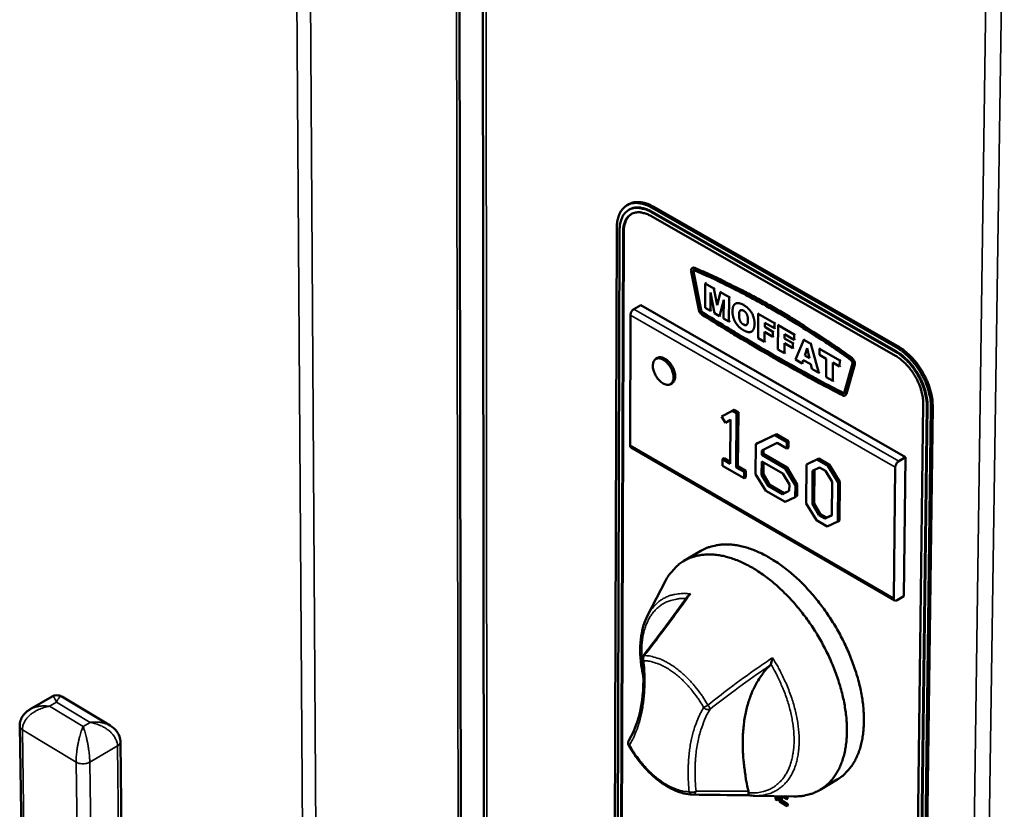
# Model space of a CAD drawing. Units: millimetres. Extents: x 65 to 5840, y 100 to 4100.
# Drawn here: x 4979 to 5129, y 3190 to 3310 of the extents above; entities that cross this region are included whole.
import ezdxf

# ---------------------------------------------------------------- set-up
doc = ezdxf.new("R2010")
doc.units = ezdxf.units.MM
doc.header["$LTSCALE"] = 20
doc.layers.add('Visible (ISO)', color=7, linetype='Continuous', lineweight=50)
doc.layers.add('Visible Narrow (ISO)', color=7, linetype='Continuous', lineweight=35)

msp = doc.modelspace()

# ---------------------------------------------------------------- linework, layer by layer
at = {"layer": 'Visible (ISO)'}
for p, q in [((5046.15, 3147.42), (5045.77, 3362.31)), ((5049.38, 3360.3), (5049.59, 3160.93)), ((5071.59, 3282.4), (5071.33, 3282.25)), ((5112.23, 3260.65), (5075.05, 3281.9)), ((5112.49, 3260.81), (5075.31, 3282.05)), ((5071.7, 3281.61), (5071.6, 3281.55)), ((5074.94, 3280.62), (5112.12, 3259.37)), ((5112.12, 3259.98), (5074.95, 3281.23)), ((5075.05, 3281.29), (5112.23, 3260.04)), ((5069.77, 3278.84), (5069.19, 3086.89)), ((5070.19, 3278.48), (5069.59, 3086.52)), ((5070.1, 3086.21), (5070.72, 3278.18)), ((5070.82, 3278.24), (5070.2, 3086.27)), ((5081.31, 3272.74), (5081.21, 3272.68)), ((5081.07, 3272.17), (5082.24, 3266.33)), ((5082.5, 3266.26), (5081.32, 3272.1)), ((5081.45, 3272.37), (5081.43, 3272.16)), ((5081.43, 3272.16), (5082.6, 3266.32)), ((5083.22, 3270.35), (5083.2, 3266.66)), ((5083.38, 3270.44), (5083.22, 3270.35)), ((5084.53, 3269.6), (5083.22, 3270.35)), ((5084.02, 3266.19), (5084.03, 3269.01)), ((5084.03, 3269.01), (5084.64, 3265.83)), ((5084.69, 3269.69), (5084.53, 3269.6)), ((5085.02, 3267.07), (5084.53, 3269.6)), ((5085.54, 3269.03), (5085.02, 3267.07)), ((5085.69, 3269.12), (5085.54, 3269.03)), ((5086.85, 3268.28), (5085.54, 3269.03)), ((5086.82, 3264.58), (5086.85, 3268.28)), ((5087, 3268.37), (5086.85, 3268.28)), ((5073.41, 3267.07), (5072.37, 3266.47)), ((5113.65, 3243.93), (5073.41, 3267.07)), ((5085.38, 3265.41), (5086.02, 3267.87)), ((5086.02, 3267.87), (5086.01, 3265.05)), ((5087.95, 3267.37), (5087.79, 3267.28)), ((5071.85, 3265.56), (5071.78, 3245.75)), ((5083.2, 3266.66), (5084.02, 3266.19)), ((5084.17, 3266.28), (5084.02, 3266.19)), ((5084.64, 3265.83), (5085.38, 3265.41)), ((5085.54, 3265.5), (5085.38, 3265.41)), ((5091.25, 3265.75), (5091.23, 3262.06)), ((5091.41, 3265.84), (5091.25, 3265.75)), ((5093.72, 3264.34), (5091.25, 3265.75)), ((5086.01, 3265.05), (5086.82, 3264.58)), ((5086.98, 3264.67), (5086.82, 3264.58)), ((5092.25, 3264.38), (5093.72, 3263.54)), ((5092.25, 3263.74), (5092.25, 3264.38)), ((5092.4, 3263.83), (5092.25, 3263.74)), ((5093.5, 3263.02), (5092.25, 3263.74)), ((5093.88, 3264.43), (5093.72, 3264.34)), ((5093.72, 3263.54), (5093.72, 3264.34)), ((5094.27, 3264.02), (5094.24, 3260.33)), ((5094.43, 3264.11), (5094.27, 3264.02)), ((5096.74, 3262.61), (5094.27, 3264.02)), ((5090.41, 3263.14), (5090.26, 3263.05)), ((5092.23, 3261.48), (5092.24, 3262.99)), ((5092.24, 3262.99), (5093.49, 3262.27)), ((5093.49, 3262.27), (5093.5, 3263.02)), ((5093.65, 3262.37), (5093.49, 3262.27)), ((5093.65, 3263.11), (5093.5, 3263.02)), ((5093.87, 3263.63), (5093.72, 3263.54)), ((5095.26, 3262.01), (5095.27, 3262.65)), ((5095.27, 3262.65), (5096.74, 3261.81)), ((5096.9, 3262.7), (5096.74, 3262.61)), ((5096.74, 3261.81), (5096.74, 3262.61)), ((5091.23, 3262.06), (5092.23, 3261.48)), ((5092.39, 3261.57), (5092.23, 3261.48)), ((5095.25, 3259.75), (5095.26, 3261.26)), ((5095.42, 3262.1), (5095.26, 3262.01)), ((5096.51, 3261.29), (5095.26, 3262.01)), ((5095.26, 3261.26), (5096.51, 3260.54)), ((5096.67, 3261.38), (5096.51, 3261.29)), ((5096.51, 3260.54), (5096.51, 3261.29)), ((5096.89, 3261.9), (5096.74, 3261.81)), ((5098.18, 3261.78), (5096.93, 3258.78)), ((5098.33, 3261.88), (5098.18, 3261.78)), ((5099.27, 3261.16), (5098.18, 3261.78)), ((5099.43, 3261.25), (5099.27, 3261.16)), ((5100.46, 3256.76), (5099.27, 3261.16)), ((5094.24, 3260.33), (5095.25, 3259.75)), ((5095.4, 3259.84), (5095.25, 3259.75)), ((5096.66, 3260.63), (5096.51, 3260.54)), ((5098.34, 3259.39), (5098.71, 3260.52)), ((5098.49, 3259.49), (5098.34, 3259.39)), ((5099.05, 3258.99), (5098.34, 3259.39)), ((5098.71, 3260.52), (5099.05, 3258.99)), ((5100.59, 3260.41), (5100.58, 3259.49)), ((5100.58, 3259.49), (5101.6, 3258.9)), ((5100.74, 3260.5), (5100.59, 3260.41)), ((5103.64, 3258.65), (5100.59, 3260.41)), ((5075.96, 3259.03), (5075.7, 3258.88)), ((5096.93, 3258.78), (5097.95, 3258.2)), ((5097.95, 3258.2), (5098.11, 3258.72)), ((5098.1, 3258.29), (5097.95, 3258.2)), ((5098.11, 3258.72), (5099.25, 3258.07)), ((5099.25, 3258.07), (5099.41, 3257.36)), ((5101.6, 3258.9), (5101.58, 3256.12)), ((5102.58, 3255.54), (5102.61, 3258.33)), ((5102.61, 3258.33), (5103.63, 3257.74)), ((5103.63, 3257.74), (5103.64, 3258.65)), ((5103.79, 3257.83), (5103.63, 3257.74)), ((5103.8, 3258.75), (5103.64, 3258.65)), ((5105.57, 3258.21), (5104.3, 3253.75)), ((5104.56, 3253.52), (5105.82, 3257.99)), ((5105.93, 3258.05), (5104.66, 3253.58)), ((5099.41, 3257.36), (5100.46, 3256.76)), ((5100.61, 3256.85), (5100.46, 3256.76)), ((5078.19, 3255.2), (5077.93, 3255.05)), ((5101.58, 3256.12), (5102.58, 3255.54)), ((5102.73, 3255.63), (5102.58, 3255.54)), ((5104.16, 3253.73), (5104.28, 3253.7)), ((5104.53, 3253.4), (5104.42, 3253.33)), ((5104.66, 3253.58), (5104.53, 3253.4)), ((5116.34, 3252.05), (5113.93, 3059.14)), ((5116.98, 3251.8), (5114.55, 3058.89)), ((5087.33, 3251.01), (5085.7, 3250.15)), ((5085.96, 3250.3), (5085.7, 3250.15)), ((5085.96, 3250.3), (5087.59, 3251.16)), ((5087.59, 3251.16), (5087.33, 3251.01)), ((5087.98, 3250.63), (5087.33, 3251.01)), ((5087.59, 3251.16), (5088.24, 3250.79)), ((5087.93, 3242.4), (5087.98, 3250.63)), ((5088.24, 3250.79), (5087.98, 3250.63)), ((5088.24, 3250.79), (5088.18, 3242.56)), ((5114.45, 3058.82), (5116.88, 3251.74)), ((5115.06, 3058.57), (5117.52, 3251.5)), ((5115.31, 3058.73), (5117.78, 3251.65)), ((5085.7, 3250.15), (5086.29, 3249.15)), ((5086.29, 3249.15), (5087.06, 3249.65)), ((5086.55, 3249.31), (5086.29, 3249.15)), ((5087.06, 3249.64), (5086.55, 3249.31)), ((5087.06, 3249.65), (5087.02, 3242.93)), ((5093.76, 3247.3), (5090.9, 3245.9)), ((5091.16, 3246.06), (5094.02, 3247.45)), ((5094.02, 3247.45), (5093.76, 3247.3)), ((5095.6, 3246.24), (5093.76, 3247.3)), ((5094.02, 3247.45), (5095.86, 3246.39)), ((5090.9, 3245.9), (5090.87, 3241.38)), ((5091.16, 3246.06), (5090.9, 3245.9)), ((5091.81, 3244.98), (5094.12, 3246.11)), ((5094.12, 3246.11), (5095.59, 3245.26)), ((5095.59, 3245.26), (5095.6, 3246.24)), ((5095.86, 3246.39), (5095.6, 3246.24)), ((5095.86, 3246.39), (5095.85, 3245.41)), ((5071.93, 3245.41), (5112, 3222.16)), ((5091.8, 3244.29), (5091.81, 3244.98)), ((5092.06, 3244.45), (5091.8, 3244.29)), ((5095.38, 3242.23), (5091.8, 3244.29)), ((5092.07, 3245.11), (5092.06, 3244.45)), ((5092.06, 3244.45), (5095.64, 3242.38)), ((5095.85, 3245.41), (5095.59, 3245.26)), ((5085.83, 3243.62), (5085.82, 3242.65)), ((5086.09, 3243.77), (5085.83, 3243.62)), ((5087.02, 3242.93), (5085.83, 3243.62)), ((5086.09, 3243.77), (5087.02, 3243.23)), ((5091.78, 3241.26), (5091.8, 3243.31)), ((5091.8, 3243.31), (5094.99, 3241.46)), ((5092.05, 3243.16), (5092.04, 3241.41)), ((5098.62, 3242.83), (5098.57, 3236.92)), ((5100.19, 3243.59), (5098.62, 3242.83)), ((5098.88, 3242.98), (5098.62, 3242.83)), ((5098.88, 3242.98), (5100.45, 3243.74)), ((5100.45, 3243.74), (5100.19, 3243.59)), ((5101.85, 3242.63), (5100.19, 3243.59)), ((5100.45, 3243.74), (5102.11, 3242.78)), ((5102.11, 3242.78), (5101.85, 3242.63)), ((5102.11, 3242.78), (5103.66, 3240.22)), ((5113.65, 3243.93), (5112.61, 3243.32)), ((5113.4, 3222.82), (5113.65, 3243.93)), ((5085.82, 3242.65), (5089.11, 3240.75)), ((5088.18, 3242.56), (5087.93, 3242.4)), ((5089.12, 3241.71), (5087.93, 3242.4)), ((5088.18, 3242.56), (5089.38, 3241.87)), ((5089.11, 3240.75), (5089.12, 3241.71)), ((5089.38, 3241.87), (5089.12, 3241.71)), ((5089.38, 3241.87), (5089.37, 3240.9)), ((5090.87, 3241.38), (5092.41, 3238.84)), ((5092.04, 3241.41), (5091.78, 3241.26)), ((5092.04, 3241.41), (5093.04, 3239.75)), ((5094.99, 3241.46), (5096, 3239.79)), ((5095.64, 3242.38), (5095.38, 3242.23)), ((5096.92, 3239.66), (5095.38, 3242.23)), ((5095.64, 3242.38), (5097.18, 3239.81)), ((5099.49, 3236.8), (5099.53, 3241.89)), ((5099.53, 3241.89), (5100.56, 3242.39)), ((5099.79, 3242.02), (5099.75, 3236.95)), ((5100.56, 3242.39), (5101.47, 3241.87)), ((5101.47, 3241.87), (5102.48, 3240.19)), ((5103.4, 3240.07), (5101.85, 3242.63)), ((5111.85, 3222.5), (5112.09, 3242.41)), ((5089.37, 3240.9), (5089.11, 3240.75)), ((5092.78, 3239.6), (5091.78, 3241.26)), ((5096, 3239.79), (5095.99, 3238.82)), ((5097.18, 3239.81), (5096.92, 3239.66)), ((5097.18, 3239.81), (5097.16, 3238.05)), ((5102.48, 3240.19), (5102.43, 3235.1)), ((5103.34, 3234.17), (5103.4, 3240.07)), ((5103.66, 3240.22), (5103.4, 3240.07)), ((5103.66, 3240.22), (5103.6, 3234.32)), ((5092.41, 3238.84), (5095.34, 3237.14)), ((5093.04, 3239.75), (5092.78, 3239.6)), ((5094.97, 3238.32), (5092.78, 3239.6)), ((5093.04, 3239.75), (5095.23, 3238.48)), ((5095.99, 3238.82), (5094.97, 3238.32)), ((5095.23, 3238.48), (5094.97, 3238.32)), ((5095.23, 3238.48), (5095.99, 3238.85)), ((5096.9, 3237.89), (5096.92, 3239.66)), ((5095.34, 3237.14), (5096.9, 3237.89)), ((5097.16, 3238.05), (5096.9, 3237.89)), ((5098.57, 3236.92), (5100.11, 3234.38)), ((5099.75, 3236.95), (5099.49, 3236.8)), ((5100.48, 3235.14), (5099.49, 3236.8)), ((5099.75, 3236.95), (5100.74, 3235.29)), ((5100.11, 3234.38), (5101.76, 3233.42)), ((5100.74, 3235.29), (5100.48, 3235.14)), ((5101.4, 3234.6), (5100.48, 3235.14)), ((5100.74, 3235.29), (5101.66, 3234.76)), ((5102.43, 3235.1), (5101.4, 3234.6)), ((5101.66, 3234.76), (5101.4, 3234.6)), ((5101.66, 3234.76), (5102.43, 3235.13)), ((5101.76, 3233.42), (5103.34, 3234.17)), ((5103.6, 3234.32), (5103.34, 3234.17)), ((5082.56, 3229.69), (5079.98, 3228.17)), ((5074.44, 3219.87), (5077.17, 3225.12)), ((5113.4, 3222.82), (5112.36, 3222.21)), ((4983.93, 3207.54), (4980.63, 3205.62)), ((4992.76, 3203.12), (4985.42, 3207.53)), ((4979.02, 3203.09), (4980.21, 3126.49)), ((4995.27, 3124.03), (4994.33, 3200.67)), ((5103.27, 3194.93), (5100.7, 3193.38)), ((5081.28, 3192.63), (5081.27, 3192.63)), ((5090.76, 3192.47), (5096.68, 3192.37)), ((5093.89, 3192.41), (5093.89, 3191.93)), ((5093.89, 3191.93), (5094.13, 3191.79)), ((5094.13, 3191.79), (5094.13, 3192.41)), ((5094.24, 3192.41), (5094.23, 3191.85)), ((5094.51, 3192.4), (5094.5, 3191.57)), ((5094.75, 3191.67), (5094.75, 3192.4)), ((5094.81, 3192.4), (5095.59, 3191.94)), ((5094.85, 3192.38), (5094.85, 3191.73)), ((5095.6, 3192.18), (5095.24, 3192.39)), ((5095.46, 3192.39), (5095.7, 3192.24)), ((5095.59, 3191.94), (5095.6, 3192.18)), ((5095.7, 3192), (5095.59, 3191.94)), ((5095.7, 3192.24), (5095.6, 3192.18)), ((5095.7, 3192.24), (5095.7, 3192)), ((5094.23, 3191.85), (5094.13, 3191.79)), ((5094.5, 3191.57), (5095.65, 3190.89)), ((5094.85, 3191.73), (5094.75, 3191.67)), ((5095.65, 3191.14), (5094.75, 3191.67)), ((5094.85, 3191.73), (5095.75, 3191.2)), ((5095.75, 3191.2), (5095.65, 3191.14)), ((5095.65, 3190.89), (5095.65, 3191.14)), ((5095.75, 3190.96), (5095.65, 3190.89)), ((5095.75, 3191.2), (5095.75, 3190.96))]:
    msp.add_line(p, q, dxfattribs=at)
at = {"layer": 'Visible (ISO)', "flags": 128}
for points in [[(5075.05, 3281.9, 0.027881), (5074.44, 3282.22, 0.042928), (5074.02, 3282.37, 0.009933), (5073.3, 3282.54, 0.028258), (5073.04, 3282.59, 0.037429), (5072.59, 3282.6, 0.035795), (5072.12, 3282.55, 0.042465), (5071.71, 3282.43, 0.041937), (5071.33, 3282.25, 0.041876), (5070.97, 3282, 0.042457), (5070.67, 3281.7, 0.035696), (5070.39, 3281.33, 0.037375), (5070.18, 3280.93, 0.028166), (5070.09, 3280.69, 0.009897), (5069.88, 3279.97, 0.042831), (5069.8, 3279.53, 0.0278), (5069.77, 3278.84)], [(5074.95, 3281.23, 0.027873), (5074.4, 3281.52, 0.042918), (5074.02, 3281.65, 0.009929), (5073.36, 3281.81, 0.028249), (5073.13, 3281.85, 0.037423), (5072.73, 3281.86, 0.035787), (5072.31, 3281.81, 0.042465), (5071.94, 3281.71, 0.041934), (5071.59, 3281.55, 0.041883), (5071.27, 3281.32, 0.042461), (5071, 3281.06, 0.035706), (5070.75, 3280.72, 0.037383), (5070.56, 3280.36, 0.028174), (5070.48, 3280.14, 0.009901), (5070.29, 3279.49, 0.04284), (5070.22, 3279.1, 0.027808), (5070.19, 3278.48)], [(5075.31, 3282.05, 0.027815), (5074.71, 3282.37, 0.04285), (5074.29, 3282.52, 0.009892), (5073.56, 3282.69, 0.028186), (5073.3, 3282.74, 0.037326), (5073.02, 3282.74, 0.016798), (5072.39, 3282.7, 0.061292), (5072.07, 3282.62, 0.037705), (5071.59, 3282.4)], [(5071.7, 3281.61, -0.03772), (5072.13, 3281.81, -0.061313), (5072.42, 3281.87, -0.016808), (5072.98, 3281.92, -0.03734), (5073.24, 3281.91, -0.02819), (5073.47, 3281.87, -0.009895), (5074.13, 3281.71, -0.042854), (5074.5, 3281.58, -0.027819), (5075.05, 3281.29)], [(5070.72, 3278.18, -0.027816), (5070.74, 3278.73, -0.042849), (5070.8, 3279.08, -0.009905), (5070.97, 3279.66, -0.028183), (5071.04, 3279.85, -0.037389), (5071.21, 3280.17, -0.035716), (5071.44, 3280.47, -0.042463), (5071.68, 3280.71, -0.041888), (5071.96, 3280.9, -0.041929), (5072.27, 3281.05, -0.042463), (5072.6, 3281.14, -0.035778), (5072.97, 3281.19, -0.037417), (5073.33, 3281.18, -0.02824), (5073.54, 3281.14, -0.009925), (5074.12, 3281, -0.042909), (5074.46, 3280.88, -0.027866), (5074.94, 3280.62)], [(5072.02, 3280.94, 0.036634), (5071.68, 3280.68, 0.059931), (5071.51, 3280.5, 0.015993), (5071.24, 3280.08, 0.036252), (5071.14, 3279.88, 0.027379), (5071.07, 3279.69, 0.009443), (5070.9, 3279.12, 0.041958), (5070.84, 3278.78, 0.027071), (5070.82, 3278.24)], [(5081.52, 3272.67, 0.120642), (5081.37, 3272.72, 0.147263), (5081.24, 3272.69, 0.08357), (5081.16, 3272.62, 0.064528), (5081.08, 3272.51, 0.111522), (5081.04, 3272.35, 0.101375), (5081.07, 3272.17)], [(5081.31, 3272.74, -0.054211), (5081.38, 3272.76, -0.054211), (5081.45, 3272.77, -0.063692), (5081.54, 3272.76, -0.063692), (5081.62, 3272.73)], [(5081.62, 3272.73, -0.004797), (5084.24, 3271.57, -0.009353), (5085.57, 3270.94, -0.000356), (5089.27, 3269.09, -0.004793), (5089.54, 3268.95, -0.004502), (5091.56, 3267.86, -0.004591), (5093.53, 3266.76, -0.004323), (5095.55, 3265.58, -0.004405), (5097.52, 3264.38, -0.004159), (5097.76, 3264.23, -0.000268), (5101.51, 3261.82, -0.007976), (5102.89, 3260.9, -0.004162), (5105.49, 3259.07)], [(5081.32, 3272.1, -0.179759), (5081.3, 3272.22, -0.179759), (5081.36, 3272.33, -0.142159), (5081.45, 3272.37, -0.142159), (5081.55, 3272.35)], [(5105.38, 3259.01, 0.004162), (5102.78, 3260.83, 0.007975), (5101.4, 3261.76, 0.000268), (5097.66, 3264.17, 0.004159), (5097.41, 3264.32, 0.004404), (5095.45, 3265.52, 0.004323), (5093.42, 3266.7, 0.004591), (5091.46, 3267.8, 0.004502), (5089.44, 3268.89, 0.004793), (5089.17, 3269.03, 0.000356), (5085.47, 3270.88, 0.009353), (5084.14, 3271.51, 0.004797), (5081.52, 3272.67)], [(5081.55, 3272.35, -0.004796), (5084.16, 3271.2, -0.009351), (5085.49, 3270.57, -0.000356), (5089.17, 3268.72, -0.004792), (5089.45, 3268.58, -0.004502), (5091.46, 3267.5, -0.00459), (5093.42, 3266.4, -0.004323), (5095.44, 3265.22, -0.004404), (5097.4, 3264.03, -0.004159), (5097.64, 3263.87, -0.000268), (5101.38, 3261.47, -0.007974), (5102.75, 3260.55, -0.004162), (5105.35, 3258.72)], [(5072.37, 3266.47, 0.038163), (5072.2, 3266.34, 0.059715), (5072.11, 3266.24, 0.020388), (5072.01, 3266.08, 0.020351), (5071.92, 3265.91, 0.059607), (5071.88, 3265.78, 0.038129), (5071.85, 3265.56)], [(5082.24, 3266.33, 0.048223), (5082.31, 3266.11, 0.048223), (5082.42, 3265.91, 0.046232), (5082.55, 3265.75, 0.046232), (5082.72, 3265.61)], [(5082.74, 3265.9, -0.046235), (5082.65, 3265.97, -0.046235), (5082.58, 3266.05, -0.048227), (5082.53, 3266.15, -0.048227), (5082.5, 3266.26)], [(5082.6, 3266.32, 0.048229), (5082.63, 3266.21, 0.048229), (5082.69, 3266.11, 0.046238), (5082.76, 3266.03, 0.046238), (5082.84, 3265.96)], [(5082.72, 3265.61, 0.002665), (5086.22, 3263.42, 0.005193), (5088.03, 3262.33, 0.000112), (5093.15, 3259.31, 0.002664), (5093.36, 3259.19, 0.002764), (5093.58, 3259.06, 0.000119), (5098.71, 3256.2, 0.005438), (5100.5, 3255.22, 0.002765), (5104.07, 3253.36)], [(5104.05, 3253.67, -0.002765), (5100.5, 3255.53, -0.005438), (5098.71, 3256.5, -0.000119), (5093.59, 3259.37, -0.002764), (5093.37, 3259.49, -0.002665), (5093.15, 3259.62, -0.000112), (5088.04, 3262.62, -0.005194), (5086.23, 3263.72, -0.002665), (5082.74, 3265.9)], [(5082.84, 3265.96, 0.002665), (5086.34, 3263.78, 0.005194), (5088.15, 3262.68, 0.000112), (5093.26, 3259.68, 0.002665), (5093.47, 3259.55, 0.002764), (5093.69, 3259.43, 0.000119), (5098.81, 3256.57, 0.005439), (5100.6, 3255.59, 0.002765), (5104.16, 3253.73)], [(5117.78, 3251.65, 0.017662), (5117.75, 3252.46, 0.032267), (5117.69, 3252.9, 0.004471), (5117.47, 3253.95, 0.017392), (5117.4, 3254.21, 0.014888), (5117.18, 3254.9, 0.015508), (5116.92, 3255.55, 0.014299), (5116.61, 3256.22, 0.014516), (5116.26, 3256.85, 0.014436), (5115.88, 3257.47, 0.014275), (5115.46, 3258.08, 0.015312), (5115.03, 3258.63, 0.014754), (5114.54, 3259.17, 0.017053), (5114.34, 3259.36, 0.004306), (5113.54, 3260.09, 0.031638), (5113.19, 3260.37, 0.017311), (5112.49, 3260.81)], [(5116.88, 3251.74, 0.017656), (5116.85, 3252.47, 0.032257), (5116.8, 3252.86, 0.004468), (5116.6, 3253.81, 0.017386), (5116.54, 3254.05, 0.014882), (5116.34, 3254.67, 0.015502), (5116.1, 3255.25, 0.014294), (5115.82, 3255.85, 0.014511), (5115.51, 3256.43, 0.014431), (5115.17, 3256.98, 0.01427), (5114.79, 3257.53, 0.015307), (5114.4, 3258.02, 0.014749), (5113.96, 3258.51, 0.017047), (5113.79, 3258.68, 0.004303), (5113.06, 3259.34, 0.031629), (5112.74, 3259.59, 0.017305), (5112.12, 3259.98)], [(5112.12, 3259.37, -0.017302), (5112.67, 3259.02, -0.031623), (5112.95, 3258.8, -0.004301), (5113.59, 3258.22, -0.017044), (5113.75, 3258.06, -0.014746), (5114.14, 3257.63, -0.015304), (5114.49, 3257.19, -0.014267), (5114.82, 3256.71, -0.014428), (5115.13, 3256.21, -0.014508), (5115.41, 3255.7, -0.014291), (5115.65, 3255.17, -0.0155), (5115.86, 3254.65, -0.01488), (5116.04, 3254.1, -0.017383), (5116.1, 3253.89, -0.004466), (5116.27, 3253.05, -0.032251), (5116.32, 3252.7, -0.017653), (5116.34, 3252.05)], [(5117.52, 3251.5, 0.017661), (5117.49, 3252.3, 0.032264), (5117.43, 3252.74, 0.00447), (5117.21, 3253.79, 0.01739), (5117.14, 3254.06, 0.014886), (5116.92, 3254.75, 0.015506), (5116.66, 3255.4, 0.014297), (5116.35, 3256.06, 0.014514), (5116, 3256.7, 0.014434), (5115.62, 3257.32, 0.014273), (5115.2, 3257.92, 0.01531), (5114.76, 3258.47, 0.014752), (5114.28, 3259.02, 0.017051), (5114.08, 3259.21, 0.004305), (5113.28, 3259.94, 0.031636), (5112.92, 3260.21, 0.017309), (5112.23, 3260.65)], [(5112.23, 3260.04, -0.017306), (5112.85, 3259.65, -0.03163), (5113.17, 3259.4, -0.004303), (5113.89, 3258.74, -0.017048), (5114.07, 3258.57, -0.01475), (5114.5, 3258.08, -0.015307), (5114.9, 3257.59, -0.01427), (5115.27, 3257.04, -0.014431), (5115.62, 3256.49, -0.014512), (5115.93, 3255.91, -0.014295), (5116.21, 3255.31, -0.015503), (5116.44, 3254.73, -0.014883), (5116.64, 3254.11, -0.017387), (5116.7, 3253.87, -0.004468), (5116.9, 3252.93, -0.032258), (5116.96, 3252.53, -0.017657), (5116.98, 3251.8)], [(5076.83, 3258.77, 0.060747), (5076.54, 3258.92, 0.076601), (5076.29, 3258.97, 0.034318), (5075.97, 3258.97, 0.068751), (5075.81, 3258.93, 0.076707), (5075.61, 3258.82, 0.075633), (5075.46, 3258.66, 0.057044), (5075.33, 3258.43, 0.057284), (5075.27, 3258.17, 0.035485), (5075.24, 3257.84, 0.039325), (5075.26, 3257.55, 0.026443), (5075.34, 3257.18, 0.029222), (5075.45, 3256.85, 0.024306), (5075.61, 3256.5, 0.024897), (5075.8, 3256.17, 0.026312), (5076.01, 3255.87, 0.024709), (5076.27, 3255.58, 0.032978), (5076.51, 3255.37, 0.029378), (5076.81, 3255.16, 0.046601), (5077.06, 3255.04, 0.043754), (5077.35, 3254.96, 0.066975), (5077.59, 3254.95, 0.068648), (5077.82, 3255, 0.07675), (5078.02, 3255.11, 0.075652), (5078.18, 3255.28, 0.057161), (5078.3, 3255.51, 0.057353), (5078.37, 3255.76, 0.035556), (5078.39, 3256.09, 0.039376), (5078.37, 3256.38, 0.026479), (5078.29, 3256.76, 0.029255), (5078.19, 3257.08, 0.024331), (5078.03, 3257.44, 0.024923), (5077.84, 3257.77, 0.026339), (5077.71, 3257.94, 0.010546), (5077.36, 3258.35, 0.047227), (5077.18, 3258.53, 0.027443), (5076.83, 3258.77)], [(5075.96, 3259.03, -0.055686), (5076.23, 3259.13, -0.088349), (5076.41, 3259.14, -0.033771), (5076.73, 3259.08, -0.051719), (5076.94, 3259, -0.032034), (5077.24, 3258.83, -0.035883), (5077.48, 3258.64, -0.025404), (5077.76, 3258.36, -0.0276), (5077.98, 3258.09, -0.024477), (5078.19, 3257.77, -0.024477), (5078.37, 3257.42, -0.0276), (5078.5, 3257.09, -0.025404), (5078.6, 3256.72, -0.035885), (5078.64, 3256.41, -0.032036), (5078.65, 3256.07, -0.051721), (5078.61, 3255.85, -0.033773), (5078.51, 3255.54, -0.088352), (5078.41, 3255.39, -0.055688), (5078.19, 3255.2)], [(5105.35, 3258.72, -0.071219), (5105.46, 3258.62, -0.071219), (5105.53, 3258.48, -0.063363), (5105.57, 3258.35, -0.063363), (5105.57, 3258.21)], [(5105.82, 3257.99, 0.045457), (5105.84, 3258.2, 0.071684), (5105.82, 3258.33, 0.028375), (5105.76, 3258.51, 0.024305), (5105.66, 3258.71, 0.061188), (5105.56, 3258.85, 0.042085), (5105.38, 3259.01)], [(5105.49, 3259.07, -0.042087), (5105.66, 3258.91, -0.06119), (5105.76, 3258.77, -0.024307), (5105.86, 3258.57, -0.028377), (5105.93, 3258.39, -0.071686), (5105.95, 3258.26, -0.045459), (5105.93, 3258.05)], [(5104.3, 3253.75, -0.117462), (5104.27, 3253.69, -0.117462), (5104.21, 3253.64, -0.132681), (5104.13, 3253.63, -0.132681), (5104.05, 3253.67)], [(5104.07, 3253.36, 0.132678), (5104.21, 3253.29, 0.132678), (5104.37, 3253.31, 0.117457), (5104.49, 3253.4, 0.117457), (5104.56, 3253.52)], [(5071.78, 3245.75, 0.072953), (5071.79, 3245.64, 0.072953), (5071.82, 3245.54, 0.058956), (5071.87, 3245.47, 0.058956), (5071.93, 3245.41)], [(5112.09, 3242.41, -0.037419), (5112.11, 3242.62, -0.058778), (5112.16, 3242.75, -0.019767), (5112.25, 3242.92, -0.019802), (5112.35, 3243.08, -0.058885), (5112.44, 3243.19, -0.037453), (5112.61, 3243.32)], [(5082.56, 3229.69, -0.02485), (5083.35, 3230.1, -0.042392), (5083.85, 3230.28, -0.008045), (5084.91, 3230.55, -0.024942), (5085.26, 3230.61, -0.021685), (5086.04, 3230.67, -0.022681), (5086.79, 3230.67, -0.01893), (5087.62, 3230.6, -0.020028), (5088.4, 3230.47, -0.016413), (5089.28, 3230.26, -0.01746), (5090.09, 3230, -0.014306), (5090.99, 3229.65, -0.015219), (5091.81, 3229.28, -0.012626), (5092.72, 3228.8, -0.013377), (5093.55, 3228.3, -0.011325), (5094.45, 3227.71, -0.011918), (5095.28, 3227.1, -0.010342), (5096.16, 3226.39, -0.010794), (5096.98, 3225.68, -0.009624), (5097.83, 3224.87, -0.009954), (5098.62, 3224.06, -0.009129), (5099.42, 3223.17, -0.009353), (5100.17, 3222.27, -0.008828), (5100.92, 3221.31, -0.008958), (5101.62, 3220.34, -0.008702), (5102.3, 3219.32, -0.008745), (5102.94, 3218.29, -0.008745), (5103.55, 3217.23, -0.008702), (5104.12, 3216.15, -0.008958), (5104.64, 3215.07, -0.008828), (5105.13, 3213.95, -0.009354), (5105.56, 3212.86, -0.009129), (5105.96, 3211.73, -0.009955), (5106.3, 3210.65, -0.009624), (5106.61, 3209.52, -0.010795), (5106.84, 3208.46, -0.010342), (5107.05, 3207.35, -0.011918), (5107.19, 3206.33, -0.011325), (5107.28, 3205.25, -0.013378), (5107.32, 3204.29, -0.012626), (5107.31, 3203.26, -0.01522), (5107.25, 3202.36, -0.014307), (5107.13, 3201.4, -0.017462), (5106.97, 3200.57, -0.016414), (5106.74, 3199.7, -0.020032), (5106.48, 3198.95, -0.018933), (5106.14, 3198.18, -0.022686), (5105.79, 3197.52, -0.021689), (5105.36, 3196.86, -0.024947), (5105.14, 3196.59, -0.008048), (5104.4, 3195.78, -0.0424), (5104.01, 3195.43, -0.024855), (5103.27, 3194.93)], [(5096.68, 3192.37, 0.024003), (5097.61, 3192.39, 0.039424), (5098.18, 3192.47, 0.007509), (5099.24, 3192.73, 0.024345), (5099.56, 3192.83, 0.026093), (5100.2, 3193.11, 0.02587), (5100.81, 3193.45, 0.02567), (5101.39, 3193.86, 0.025959), (5101.92, 3194.32, 0.023886), (5102.42, 3194.85, 0.024615), (5102.86, 3195.42, 0.021319), (5103.28, 3196.08, 0.022322), (5103.62, 3196.74, 0.018603), (5103.94, 3197.51, 0.019692), (5104.19, 3198.26, 0.016142), (5104.41, 3199.13, 0.017172), (5104.56, 3199.96, 0.014089), (5104.68, 3200.91, 0.014983), (5104.73, 3201.82, 0.012453), (5104.74, 3202.84, 0.013187), (5104.7, 3203.8, 0.011185), (5104.6, 3204.87, 0.011765), (5104.45, 3205.89, 0.010227), (5104.25, 3206.99, 0.010669), (5104.01, 3208.04, 0.009526), (5103.7, 3209.17, 0.009849), (5103.36, 3210.24, 0.009043), (5102.96, 3211.36, 0.009263), (5102.53, 3212.44, 0.008749), (5102.05, 3213.55, 0.008876), (5101.53, 3214.62, 0.008626), (5100.96, 3215.7, 0.008668), (5100.36, 3216.75, 0.008668), (5099.72, 3217.77, 0.008626), (5099.05, 3218.78, 0.008876), (5098.35, 3219.75, 0.008749), (5097.61, 3220.71, 0.009263), (5096.86, 3221.6, 0.009043), (5096.07, 3222.49, 0.009849), (5095.28, 3223.29, 0.009527), (5094.44, 3224.1, 0.010669), (5093.63, 3224.81, 0.010227), (5092.76, 3225.52, 0.011765), (5091.94, 3226.12, 0.011186), (5091.04, 3226.72, 0.013186), (5090.22, 3227.22, 0.012453), (5089.32, 3227.7, 0.014982), (5088.5, 3228.08, 0.014089), (5087.6, 3228.43, 0.01717), (5086.8, 3228.7, 0.016142), (5085.93, 3228.92, 0.01969), (5085.15, 3229.05, 0.018602), (5084.32, 3229.14, 0.022319), (5083.58, 3229.15, 0.021316), (5082.8, 3229.1, 0.02461), (5082.09, 3228.98, 0.023881), (5081.38, 3228.79, 0.025953), (5080.73, 3228.55, 0.025664), (5080.1, 3228.24, 0.025864), (5079.5, 3227.86, 0.026087), (5078.95, 3227.43, 0.02434), (5078.71, 3227.19, 0.007506), (5077.98, 3226.38, 0.039419), (5077.63, 3225.93, 0.023999), (5077.17, 3225.12)], [(5112.36, 3222.21, -0.11174), (5112.23, 3222.13, -0.128583), (5112.11, 3222.13, -0.071729), (5112, 3222.17, -0.072116), (5111.92, 3222.24, -0.129363), (5111.86, 3222.35, -0.112175), (5111.85, 3222.5)], [(5073.65, 3213.23, -0.047617), (5073.64, 3213.37, -0.047617), (5073.67, 3213.51, -0.047615), (5073.72, 3213.64, -0.047615), (5073.8, 3213.76)], [(5089.77, 3193.16, -0.008729), (5089.44, 3194.72, -0.016001), (5089.31, 3195.57, -0.001143), (5089.05, 3197.65, -0.008694), (5089.02, 3197.93, -0.00987), (5088.94, 3199.04, -0.009438), (5088.91, 3200.2, -0.010858), (5088.92, 3201.26, -0.010344), (5088.98, 3202.37, -0.012029), (5089.08, 3203.37, -0.011433), (5089.23, 3204.42, -0.013382), (5089.42, 3205.36, -0.012713), (5089.67, 3206.34, -0.014889), (5089.94, 3207.2, -0.014172), (5090.27, 3208.1, -0.016476), (5090.63, 3208.89, -0.01576), (5091.05, 3209.69, -0.018005), (5091.23, 3209.98, -0.004471), (5091.99, 3211.1, -0.032171), (5092.36, 3211.56, -0.017999), (5093.09, 3212.31)], [(5071.58, 3200.12, -0.066211), (5071.51, 3200.3, -0.066211), (5071.48, 3200.5, -0.066207), (5071.51, 3200.69, -0.066207), (5071.59, 3200.87)]]:
    msp.add_lwpolyline(points, format="xyb", dxfattribs=at)
at = {"layer": 'Visible (ISO)'}
for points, degree in [([(5089.03, 3267.09), (5088.24, 3267.54), (5087.36, 3267.03), (5087.35, 3266.13)], 2), ([(5090.7, 3264.24), (5090.7, 3265.13), (5089.84, 3266.63), (5089.03, 3267.09)], 2), ([(5087.35, 3266.13), (5087.35, 3265.48), (5087.78, 3264.37), (5088.5, 3263.56), (5089.04, 3263.24)], 2), ([(5088.35, 3265.55), (5088.35, 3266.12), (5088.72, 3266.4), (5089.02, 3266.23)], 2), ([(5089.02, 3264.12), (5088.7, 3264.3), (5088.34, 3264.99), (5088.35, 3265.55)], 2), ([(5089.02, 3266.23), (5089.34, 3266.04), (5089.7, 3265.35), (5089.7, 3264.83)], 2), ([(5089.7, 3264.83), (5089.69, 3264.21), (5089.34, 3263.93), (5089.02, 3264.12)], 2), ([(5089.04, 3263.24), (5089.58, 3262.94), (5090.3, 3262.98), (5090.69, 3263.59), (5090.7, 3264.24)], 2), ([(5073.8, 3213.76), (5076.12, 3216.76), (5078.37, 3219.77), (5080.51, 3222.78)], 3), ([(5093.09, 3212.31), (5093.13, 3212.35), (5093.17, 3212.4), (5093.19, 3212.46)], 3), ([(5089.8, 3192.54), (5086.86, 3192.57), (5084, 3192.59), (5081.28, 3192.63)], 3), ([(5089.8, 3192.92), (5089.8, 3192.99), (5089.79, 3193.07), (5089.77, 3193.16)], 3), ([(5090.76, 3192.47), (5090.45, 3192.47), (5090.13, 3192.5), (5089.8, 3192.54)], 3)]:
    msp.add_open_spline(points, degree=degree, dxfattribs=at)
for points, knots in [([(5080.96, 3223.16), (5080.96, 3223.16), (5080.95, 3223.16), (5080.84, 3223.1), (5080.73, 3223.02), (5080.59, 3222.88), (5080.55, 3222.83), (5080.51, 3222.78)], [-0.17526723, -0.17526723, -0.17526723, -0.17526723, -0.17469336, -0.17469336, -0.12536201, -0.12536201, -0.09769338, -0.09769338, -0.09769338, -0.09769338]), ([(5073.8, 3210.59), (5073.67, 3211.17), (5073.57, 3211.74), (5073.28, 3213.88), (5073.27, 3215.41), (5073.65, 3217.91), (5073.98, 3218.97), (5074.44, 3219.87)], [1.219531, 1.219531, 1.219531, 1.219531, 1.480857, 1.480857, 2.218868, 2.218868, 2.834815, 2.834815, 2.834815, 2.834815]), ([(5071.59, 3200.87), (5072.59, 3202.53), (5073.29, 3204.63), (5073.86, 3208.91), (5073.87, 3211.02), (5073.65, 3213.23)], [0, 0, 0, 0, 1.321498, 1.321498, 2.378646, 2.378646, 2.378646, 2.378646]), ([(5093.19, 3212.46), (5093.21, 3212.52), (5093.23, 3212.59), (5093.28, 3212.78), (5093.32, 3212.91), (5093.38, 3213.18), (5093.41, 3213.31), (5093.43, 3213.45), (5093.43, 3213.45), (5093.43, 3213.45)], [-0.1563146, -0.1563146, -0.1563146, -0.1563146, -0.1133364, -0.1133364, -0.055388, -0.055388, 0, 0, 0.0006496, 0.0006496, 0.0006496, 0.0006496]), ([(4983.93, 3207.54), (4984.07, 3207.62), (4984.22, 3207.68), (4984.53, 3207.74), (4984.69, 3207.75), (4985, 3207.71), (4985.15, 3207.67), (4985.34, 3207.58), (4985.38, 3207.56), (4985.42, 3207.53)], [0, 0, 0, 0, 0.0649744, 0.0649744, 0.1287863, 0.1287863, 0.1926506, 0.1926506, 0.2131874, 0.2131874, 0.2131874, 0.2131874]), ([(4979.02, 3203.09), (4979.02, 3203.37), (4979.06, 3203.65), (4979.24, 3204.18), (4979.37, 3204.43), (4979.71, 3204.9), (4979.93, 3205.12), (4980.31, 3205.42), (4980.47, 3205.53), (4980.63, 3205.62)], [0, 0, 0, 0, 0.1193578, 0.1193578, 0.2379028, 0.2379028, 0.3678603, 0.3678603, 0.4471154, 0.4471154, 0.4471154, 0.4471154]), ([(4992.76, 3203.12), (4993.15, 3202.89), (4993.52, 3202.58), (4993.9, 3202.06), (4994, 3201.89), (4994.22, 3201.43), (4994.3, 3201.11), (4994.32, 3200.75), (4994.33, 3200.71), (4994.33, 3200.67)], [0, 0, 0, 0, 0.1955862, 0.1955862, 0.2766423, 0.2766423, 0.4128034, 0.4128034, 0.4302684, 0.4302684, 0.4302684, 0.4302684]), ([(5081.27, 3192.63), (5080.43, 3192.66), (5079.54, 3192.87), (5077.75, 3193.63), (5076.83, 3194.19), (5075.07, 3195.59), (5074.2, 3196.46), (5072.74, 3198.25), (5072.12, 3199.17), (5071.58, 3200.12)], [0, 0, 0, 0, 0.497396, 0.497396, 1.001302, 1.001302, 1.514074, 1.514074, 1.960394, 1.960394, 1.960394, 1.960394]), ([(5089.8, 3192.54), (5089.8, 3192.54), (5089.8, 3192.55), (5089.8, 3192.61), (5089.79, 3192.66), (5089.8, 3192.78), (5089.8, 3192.84), (5089.8, 3192.92)], [-0.16439, -0.16439, -0.16439, -0.16439, -0.125362, -0.125362, -0.0742836, -0.0742836, -0.0366133, -0.0366133, -0.0366133, -0.0366133])]:
    msp.add_open_spline(points, degree=3, knots=knots, dxfattribs=at)
at = {"layer": 'Visible Narrow (ISO)'}
for p, q in [((5022.21, 3152.53), (5020.79, 3364.78)), ((5022.91, 3365.41), (5024.38, 3131.49)), ((5045.73, 3147.16), (5045.33, 3362.56)), ((5049.86, 3360.03), (5050.05, 3161.07)), ((5126.27, 3341.81), (5119.6, 2874)), ((5128.66, 3343.02), (5121.76, 2874)), ((5075.31, 3282.05), (5075.05, 3281.9)), ((5075.05, 3281.29), (5074.95, 3281.23)), ((5070.82, 3278.24), (5070.72, 3278.18)), ((5081.62, 3272.73), (5081.52, 3272.67)), ((5081.43, 3272.16), (5081.32, 3272.1)), ((5089.19, 3267.18), (5089.03, 3267.09)), ((5071.85, 3265.56), (5112.09, 3242.41)), ((5112.61, 3243.32), (5072.37, 3266.47)), ((5082.6, 3266.32), (5082.5, 3266.26)), ((5082.84, 3265.96), (5082.74, 3265.9)), ((5088.5, 3265.64), (5088.35, 3265.55)), ((5089.17, 3264.21), (5089.02, 3264.12)), ((5090.85, 3264.33), (5090.7, 3264.24)), ((5112.49, 3260.81), (5112.23, 3260.65)), ((5112.23, 3260.04), (5112.12, 3259.98)), ((5105.49, 3259.07), (5105.38, 3259.01)), ((5105.93, 3258.05), (5105.82, 3257.99)), ((5104.16, 3253.73), (5104.05, 3253.67)), ((5104.66, 3253.58), (5104.56, 3253.52)), ((5116.98, 3251.8), (5116.88, 3251.74)), ((5117.78, 3251.65), (5117.52, 3251.5)), ((5111.85, 3222.5), (5071.78, 3245.75)), ((5073.95, 3213.78), (5073.8, 3213.76)), ((4983.55, 3206.06), (4984.61, 3206.68)), ((4988.66, 3202.99), (4983.55, 3206.06)), ((4984.61, 3206.68), (4989.71, 3203.61)), ((4979.43, 3202.5), (4987.59, 3197.57)), ((4980.6, 3126.94), (4979.43, 3202.5)), ((4989.71, 3203.61), (4988.66, 3202.99)), ((4989.67, 3197.57), (4993.88, 3200.04)), ((4993.88, 3200.04), (4994.84, 3122.75)), ((5071.58, 3200.12), (5071.7, 3200.18)), ((4987.59, 3197.57), (4988.63, 3121.95)), ((4990.7, 3120.25), (4989.67, 3197.57))]:
    msp.add_line(p, q, dxfattribs=at)
at = {"layer": 'Visible Narrow (ISO)', "flags": 128}
for points in [[(5073.77, 3211.68, -0.014218), (5073.61, 3212.85, -0.024657), (5073.57, 3213.54, -0.002912), (5073.56, 3214.99, -0.014117), (5073.57, 3215.29, -0.017475), (5073.65, 3216.07, -0.016292), (5073.78, 3216.9, -0.020407), (5073.95, 3217.61, -0.019076), (5074.19, 3218.35, -0.023708), (5074.46, 3218.98, -0.022396), (5074.8, 3219.62, -0.026861), (5075.16, 3220.15, -0.025828), (5075.59, 3220.67, -0.028981), (5076.04, 3221.1, -0.028475), (5076.55, 3221.49, -0.029188), (5077.09, 3221.81, -0.029334), (5077.66, 3222.06, -0.027321), (5077.97, 3222.16, -0.009118), (5078.91, 3222.38, -0.043114), (5079.43, 3222.45, -0.026829), (5080.27, 3222.44)], [(5080.96, 3223.16, 0.024385), (5080.1, 3223.24, 0.039623), (5079.57, 3223.22, 0.007712), (5078.58, 3223.08, 0.024749), (5078.27, 3223.02, 0.027597), (5077.68, 3222.84, 0.027147), (5077.1, 3222.58, 0.027867), (5076.56, 3222.27, 0.028008), (5076.06, 3221.9, 0.026317), (5075.83, 3221.69, 0.008581), (5075.17, 3220.99, 0.041983), (5074.86, 3220.59, 0.025885), (5074.44, 3219.87)], [(5071.7, 3200.18, 0.014066), (5072.22, 3201.1, 0.025983), (5072.45, 3201.62, 0.002841), (5072.97, 3202.94, 0.014031), (5073.06, 3203.21, 0.012133), (5073.32, 3204.09, 0.012711), (5073.53, 3204.94, 0.010977), (5073.71, 3205.89, 0.011502), (5073.84, 3206.8, 0.009973), (5073.94, 3207.81, 0.010434), (5074, 3208.77, 0.009117), (5074.01, 3209.02, 0.001247), (5074.01, 3210.84, 0.016667), (5073.98, 3211.61, 0.009147), (5073.86, 3213)], [(5073.65, 3213.23, 0.057922), (5073.67, 3213.17, 0.057922), (5073.71, 3213.1, 0.074106), (5073.78, 3213.04, 0.074106), (5073.86, 3213)], [(5073.86, 3213, -0.055806), (5073.82, 3213.2, -0.055806), (5073.82, 3213.41, -0.054343), (5073.86, 3213.6, -0.054343), (5073.95, 3213.78)], [(5073.86, 3213, -0.022425), (5074.6, 3212.94, -0.040185), (5075.01, 3212.86, -0.006851), (5075.93, 3212.57, -0.022112), (5076.21, 3212.47, -0.017107), (5076.86, 3212.16, -0.018486), (5077.44, 3211.84, -0.014729), (5078.09, 3211.42, -0.015772), (5078.67, 3210.99, -0.013105), (5079.3, 3210.47, -0.013839), (5079.87, 3209.94, -0.012058), (5080.46, 3209.33, -0.012531), (5081, 3208.72, -0.011474), (5081.16, 3208.52, -0.001988), (5082.04, 3207.36, -0.021027), (5082.39, 3206.85, -0.01158), (5082.97, 3205.88)], [(5083.61, 3206.23, 0.011583), (5083, 3207.26, 0.021033), (5082.63, 3207.8, 0.001989), (5081.69, 3209.03, 0.011478), (5081.52, 3209.24, 0.012535), (5080.95, 3209.89, 0.012062), (5080.32, 3210.54, 0.013843), (5079.72, 3211.1, 0.013109), (5079.05, 3211.65, 0.015776), (5078.43, 3212.1, 0.014734), (5077.75, 3212.55, 0.018491), (5077.13, 3212.89, 0.017112), (5076.44, 3213.21, 0.022118), (5076.14, 3213.33, 0.006854), (5075.16, 3213.63, 0.040192), (5074.73, 3213.72, 0.02243), (5073.95, 3213.78)], [(5090.76, 3192.47, 0.026474), (5091.61, 3192.49, 0.042775), (5092.12, 3192.57, 0.008928), (5093.06, 3192.83, 0.026937), (5093.36, 3192.94, 0.028596), (5093.93, 3193.21, 0.028484), (5094.47, 3193.55, 0.027583), (5094.98, 3193.96, 0.028084), (5095.43, 3194.41, 0.024984), (5095.86, 3194.94, 0.025969), (5096.22, 3195.5, 0.021724), (5096.56, 3196.15, 0.022957), (5096.83, 3196.79, 0.01859), (5097.07, 3197.55, 0.019836), (5097.24, 3198.28, 0.015951), (5097.37, 3199.12, 0.01706), (5097.45, 3199.92, 0.013873), (5097.48, 3200.84, 0.014785), (5097.46, 3201.71, 0.012296), (5097.38, 3202.68, 0.013009), (5097.26, 3203.59, 0.011132), (5097.08, 3204.6, 0.011666), (5096.86, 3205.55, 0.010306), (5096.58, 3206.58, 0.010685), (5096.27, 3207.55, 0.009758), (5095.89, 3208.58, 0.010005), (5095.49, 3209.56, 0.00945), (5095.38, 3209.81, 0.001355), (5094.54, 3211.54, 0.017586), (5094.18, 3212.22, 0.009507), (5093.43, 3213.45)], [(5093.19, 3212.46, -0.009589), (5093.87, 3211.26, -0.017692), (5094.2, 3210.6, -0.001378), (5094.96, 3208.93, -0.009531), (5095.06, 3208.68, -0.010204), (5095.42, 3207.74, -0.009915), (5095.75, 3206.75, -0.010979), (5096.02, 3205.82, -0.01055), (5096.26, 3204.84, -0.012073), (5096.44, 3203.93, -0.011482), (5096.58, 3202.97, -0.013553), (5096.67, 3202.11, -0.012774), (5096.71, 3201.19, -0.015492), (5096.7, 3200.38, -0.01451), (5096.64, 3199.52, -0.017942), (5096.53, 3198.77, -0.016775), (5096.37, 3197.98, -0.020868), (5096.17, 3197.31, -0.019602), (5095.91, 3196.61, -0.024027), (5095.62, 3196.02, -0.022845), (5095.27, 3195.43, -0.026844), (5094.89, 3194.93, -0.025996), (5094.45, 3194.46, -0.028463), (5093.99, 3194.06, -0.028159), (5093.48, 3193.71, -0.028192), (5092.94, 3193.42, -0.028512), (5092.37, 3193.2, -0.02609), (5092.07, 3193.12, -0.008454), (5091.13, 3192.93, -0.041478), (5090.62, 3192.89, -0.02566), (5089.8, 3192.92)], [(4983.93, 3207.54, -0.070916), (4984.02, 3207.56, -0.13051), (4984.07, 3207.54, -0.05428), (4984.16, 3207.48, -0.053907), (4984.24, 3207.39, -0.016328), (4984.29, 3207.32, -0.005633), (4984.42, 3207.1, -0.027559), (4984.5, 3206.93, -0.019085), (4984.61, 3206.68)], [(4984.61, 3206.68, -0.022663), (4984.73, 3206.94, -0.032071), (4984.83, 3207.11, -0.007512), (4984.99, 3207.33, -0.021043), (4985.05, 3207.41, -0.059014), (4985.13, 3207.49, -0.05299), (4985.25, 3207.55, -0.125674), (4985.31, 3207.56, -0.073846), (4985.42, 3207.53)], [(4979.43, 3202.5, -0.037921), (4979.48, 3202.99, -0.062173), (4979.56, 3203.28, -0.017438), (4979.82, 3203.82, -0.037086), (4979.97, 3204.06, -0.028265), (4980.29, 3204.44, -0.030333), (4980.62, 3204.76, -0.024202), (4981.05, 3205.09, -0.02565), (4981.48, 3205.36, -0.022323), (4981.71, 3205.48, -0.007135), (4982.48, 3205.8, -0.038036), (4982.87, 3205.93, -0.022717), (4983.55, 3206.06)], [(4983.55, 3206.06, 0.018875), (4983.05, 3206.12, 0.03198), (4982.74, 3206.13, 0.004987), (4982.13, 3206.09, 0.018696), (4981.97, 3206.07, 0.022299), (4981.79, 3206.04, 0.006983), (4981.25, 3205.9, 0.039942), (4981.02, 3205.82, 0.022594), (4980.63, 3205.62)], [(5082.97, 3205.88, 0.01408), (5082.45, 3204.96, 0.025977), (5082.21, 3204.43, 0.002837), (5081.68, 3203.11, 0.014046), (5081.59, 3202.84, 0.012158), (5081.33, 3201.96, 0.012747), (5081.12, 3201.1, 0.011014), (5080.94, 3200.15, 0.01155), (5080.8, 3199.24, 0.010014), (5080.7, 3198.24, 0.010488), (5080.64, 3197.28, 0.009159), (5080.63, 3197.03, 0.001261), (5080.63, 3195.21, 0.016747), (5080.66, 3194.45, 0.009189), (5080.77, 3193.06)], [(5081.81, 3193.14, -0.010919), (5081.68, 3194.7, -0.019562), (5081.66, 3195.58, -0.001757), (5081.7, 3197.58, -0.010874), (5081.72, 3197.9, -0.01277), (5081.82, 3198.97, -0.012097), (5081.98, 3200.09, -0.014316), (5082.18, 3201.09, -0.013556), (5082.44, 3202.13, -0.016049), (5082.55, 3202.48, -0.00366), (5083.1, 3203.99, -0.029451), (5083.37, 3204.59, -0.016112), (5083.96, 3205.65)], [(5083.61, 3206.23, -0.003105), (5083.43, 3206.13, -0.003105), (5083.25, 3206.03, -0.002439), (5083.11, 3205.96, -0.002439), (5082.97, 3205.88)], [(5082.97, 3205.88, 0.052711), (5083.13, 3205.73, 0.071996), (5083.27, 3205.65, 0.032093), (5083.46, 3205.59, 0.037081), (5083.63, 3205.57, 0.083542), (5083.77, 3205.58, 0.056862), (5083.96, 3205.65)], [(5083.96, 3205.65, 0.01714), (5083.91, 3205.77, 0.01714), (5083.85, 3205.88, 0.029156), (5083.74, 3206.06, 0.029156), (5083.61, 3206.23)], [(4979.02, 3203.09, 0.057911), (4979.06, 3202.92, 0.057911), (4979.13, 3202.77, 0.069881), (4979.26, 3202.61, 0.069881), (4979.43, 3202.5)], [(4988.66, 3202.99, 0.009314), (4988.46, 3202.5, 0.018836), (4988.37, 3202.26, 0.001404), (4988.14, 3201.49, 0.008958), (4988.11, 3201.37, 0.006961), (4987.99, 3200.86, 0.007393), (4987.89, 3200.39, 0.007108), (4987.8, 3199.89, 0.006922), (4987.72, 3199.38, 0.008189), (4987.71, 3199.26, 0.001162), (4987.62, 3198.42, 0.016949), (4987.6, 3198.14, 0.00848), (4987.59, 3197.57)], [(4989.67, 3197.57, 0.007016), (4989.65, 3198.14, 0.014178), (4989.63, 3198.42, 0.000805), (4989.53, 3199.28, 0.006774), (4989.52, 3199.38, 0.005747), (4989.44, 3199.89, 0.005889), (4989.36, 3200.39, 0.006171), (4989.26, 3200.86, 0.005783), (4989.15, 3201.37, 0.007536), (4989.12, 3201.47, 0.001011), (4988.91, 3202.26, 0.016097), (4988.83, 3202.5, 0.007845), (4988.66, 3202.99)], [(4992.76, 3203.12, 0.022992), (4992.35, 3203.33, 0.040547), (4992.11, 3203.42, 0.007219), (4991.55, 3203.57, 0.022678), (4991.37, 3203.61, 0.019062), (4991.19, 3203.63, 0.005182), (4990.55, 3203.67, 0.032573), (4990.24, 3203.67, 0.019256), (4989.71, 3203.61)], [(4989.71, 3203.61, -0.02248), (4990.39, 3203.47, -0.037811), (4990.78, 3203.35, -0.007006), (4991.55, 3203.02, -0.022082), (4991.78, 3202.9, -0.025041), (4992.22, 3202.63, -0.023693), (4992.65, 3202.31, -0.029445), (4992.99, 3201.98, -0.027419), (4993.31, 3201.6, -0.036003), (4993.46, 3201.36, -0.01667), (4993.73, 3200.82, -0.060895), (4993.82, 3200.53, -0.036858), (4993.88, 3200.04)], [(4993.88, 3200.04, 0.07307), (4994.07, 3200.16, 0.07307), (4994.21, 3200.33, 0.059587), (4994.29, 3200.49, 0.059587), (4994.33, 3200.67)], [(5071.7, 3200.18, -0.084135), (5071.59, 3200.34, -0.084135), (5071.53, 3200.53, -0.073272), (5071.53, 3200.7, -0.073272), (5071.59, 3200.87)], [(5080.77, 3193.06, -0.022266), (5080.03, 3193.13, -0.039929), (5079.63, 3193.21, -0.006751), (5078.71, 3193.5, -0.021952), (5078.43, 3193.61, -0.01697), (5077.78, 3193.92, -0.018355), (5077.2, 3194.24, -0.014624), (5076.55, 3194.66, -0.015668), (5075.97, 3195.09, -0.013021), (5075.35, 3195.61, -0.013756), (5074.78, 3196.14, -0.011989), (5074.19, 3196.74, -0.012462), (5073.66, 3197.35, -0.011413), (5073.5, 3197.55, -0.001968), (5072.62, 3198.71, -0.020928), (5072.27, 3199.22, -0.011518), (5071.7, 3200.18)], [(4987.59, 3197.57, 0.031194), (4987.88, 3197.44, 0.052427), (4988.07, 3197.39, 0.013463), (4988.45, 3197.33, 0.029664), (4988.63, 3197.32, 0.029138), (4988.8, 3197.33, 0.01302), (4989.19, 3197.39, 0.051282), (4989.38, 3197.44, 0.030632), (4989.67, 3197.57)], [(5081.81, 3193.14, -0.034211), (5081.62, 3193.05, -0.054283), (5081.49, 3193.02, -0.017099), (5081.29, 3192.99, -0.017789), (5081.1, 3192.99, -0.056511), (5080.98, 3193, -0.034882), (5080.77, 3193.06)], [(5080.77, 3193.06, 0.081509), (5080.85, 3192.89, 0.081509), (5080.98, 3192.75, 0.070816), (5081.12, 3192.67, 0.070816), (5081.27, 3192.63)], [(5081.28, 3192.63, 0.075858), (5081.46, 3192.68, 0.075858), (5081.61, 3192.77, 0.090972), (5081.75, 3192.94, 0.090972), (5081.81, 3193.14)]]:
    msp.add_lwpolyline(points, format="xyb", dxfattribs=at)
at = {"layer": 'Visible Narrow (ISO)'}
for points, knots in [([(5073.95, 3213.78), (5074.77, 3214.83), (5075.58, 3215.88), (5077.43, 3218.32), (5078.46, 3219.7), (5079.46, 3221.09), (5079.97, 3221.78), (5080.46, 3222.47), (5080.96, 3223.16)], [-2.780184, -2.780184, -2.780184, -2.780184, -2.217518, -2.217518, -1.478345, -1.478345, -1.478345, -1.109378, -1.109378, -1.109378, -1.109378]), ([(5093.43, 3213.45), (5092.69, 3212.95), (5091.95, 3212.44), (5091.21, 3211.93), (5089.74, 3210.91), (5088.28, 3209.85), (5085.75, 3207.94), (5084.67, 3207.1), (5083.61, 3206.23)], [-1.847312, -1.847312, -1.847312, -1.847312, -1.478345, -1.478345, -1.478345, -0.739173, -0.739173, -0.176506, -0.176506, -0.176506, -0.176506]), ([(5083.96, 3205.65), (5085.03, 3206.49), (5086.11, 3207.32), (5088.63, 3209.2), (5090.08, 3210.24), (5091.55, 3211.26), (5092.06, 3211.61), (5092.58, 3211.96), (5093.09, 3212.31)], [0.176506, 0.176506, 0.176506, 0.176506, 0.739173, 0.739173, 1.478345, 1.478345, 1.478345, 1.736318, 1.736318, 1.736318, 1.736318]), ([(5089.77, 3193.16), (5089.32, 3193.16), (5088.87, 3193.16), (5088.42, 3193.16), (5087.13, 3193.15), (5085.86, 3193.15), (5083.67, 3193.14), (5082.73, 3193.14), (5081.81, 3193.14)], [1.220372, 1.220372, 1.220372, 1.220372, 1.478345, 1.478345, 1.478345, 2.217518, 2.217518, 2.780184, 2.780184, 2.780184, 2.780184])]:
    msp.add_open_spline(points, degree=3, knots=knots, dxfattribs=at)

doc.saveas('drawing.dxf')
